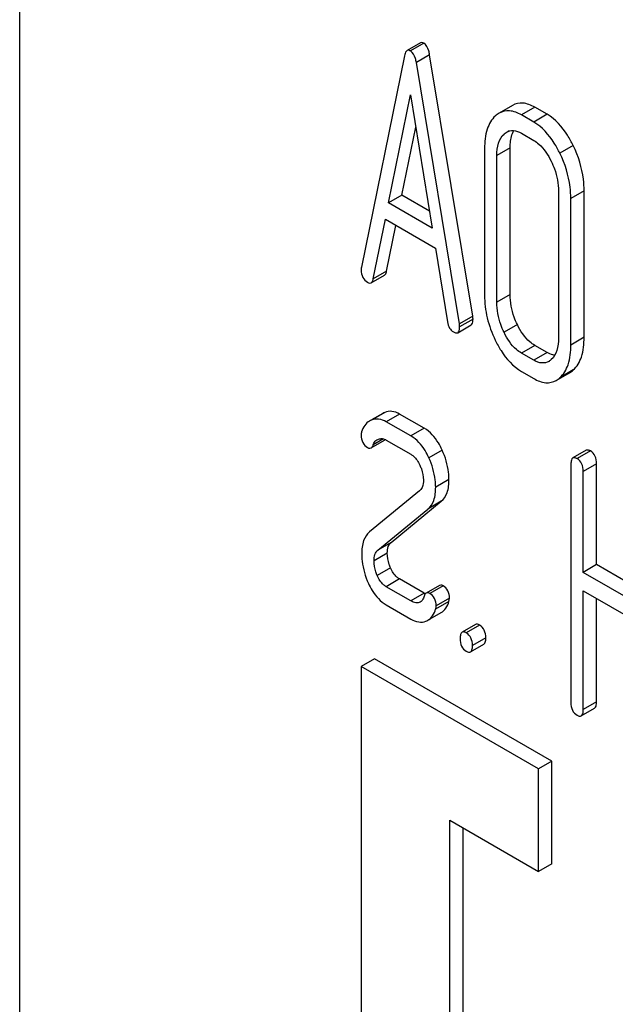
# Model space of a CAD drawing. Units: millimetres. Extents: x 0 to 6269, y -4 to 4433.
# Drawn here: x 4833 to 4842, y 2780 to 2796 of the extents above; entities that cross this region are included whole.
import ezdxf

# ---------------------------------------------------------------- set-up
doc = ezdxf.new("R2010")
doc.units = ezdxf.units.MM
doc.header["$LTSCALE"] = 344.776119
doc.layers.get('0').update_dxf_attribs({"linetype": 'CONTINUOUS'})

msp = doc.modelspace()

# ---------------------------------------------------------------- linework, layer by layer
at = {"color": 7, "linetype": 'Continuous'}
for p, q in [((4832.732, 2805.843), (4832.732, 2683.367)), ((4839.121, 2795.589), (4838.909, 2795.466)), ((4839.174, 2795.584), (4838.962, 2795.461)), ((4838.868, 2795.384), (4838.181, 2792.016)), ((4839.268, 2795.398), (4839.056, 2795.275)), ((4839.955, 2791.237), (4839.268, 2795.398)), ((4839.742, 2791.115), (4839.056, 2795.275)), ((4838.614, 2793.041), (4838.962, 2794.764)), ((4838.962, 2794.764), (4839.309, 2792.64)), ((4840.588, 2794.593), (4840.375, 2794.47)), ((4840.943, 2794.565), (4840.731, 2794.442)), ((4841.139, 2794.452), (4840.943, 2794.565)), ((4840.927, 2794.329), (4840.731, 2794.442)), ((4841.139, 2794.452), (4840.927, 2794.329)), ((4838.827, 2793.164), (4839.046, 2794.25)), ((4840.538, 2794.187), (4840.455, 2794.138)), ((4840.731, 2794.151), (4840.927, 2794.037)), ((4841.557, 2793.953), (4841.345, 2793.831)), ((4840.143, 2793.907), (4840.143, 2791.572)), ((4840.551, 2793.916), (4840.339, 2793.794)), ((4840.339, 2791.459), (4840.339, 2793.794)), ((4840.551, 2791.581), (4840.551, 2793.916)), ((4838.827, 2793.164), (4838.614, 2793.041)), ((4839.265, 2792.911), (4838.827, 2793.164)), ((4841.322, 2793.226), (4841.322, 2790.892)), ((4841.73, 2793.235), (4841.518, 2793.113)), ((4841.73, 2790.901), (4841.73, 2793.235)), ((4839.309, 2792.64), (4838.614, 2793.041)), ((4841.518, 2790.778), (4841.518, 2793.113)), ((4838.369, 2791.832), (4838.562, 2792.78)), ((4838.562, 2792.78), (4839.362, 2792.318)), ((4838.581, 2791.954), (4838.729, 2792.683)), ((4839.362, 2792.318), (4839.554, 2791.147)), ((4838.581, 2791.954), (4838.369, 2791.832)), ((4838.336, 2791.769), (4838.548, 2791.892)), ((4840.551, 2791.581), (4840.339, 2791.459)), ((4839.955, 2791.237), (4839.742, 2791.115)), ((4839.959, 2791.191), (4839.746, 2791.069)), ((4839.716, 2790.974), (4839.928, 2791.097)), ((4840.666, 2791.102), (4840.454, 2790.98)), ((4841.73, 2790.901), (4841.518, 2790.778)), ((4840.943, 2790.771), (4840.731, 2790.649)), ((4840.927, 2790.536), (4840.731, 2790.649)), ((4841.139, 2790.658), (4840.927, 2790.536)), ((4841.139, 2790.658), (4840.943, 2790.771)), ((4840.731, 2790.357), (4840.927, 2790.244)), ((4841.286, 2790.215), (4841.498, 2790.337)), ((4841.557, 2790.38), (4841.345, 2790.257)), ((4838.552, 2789.704), (4838.34, 2789.582)), ((4838.521, 2789.689), (4838.339, 2789.584)), ((4838.789, 2789.678), (4838.577, 2789.556)), ((4838.97, 2789.329), (4838.577, 2789.556)), ((4839.182, 2789.452), (4838.789, 2789.678)), ((4839.182, 2789.452), (4838.97, 2789.329)), ((4838.336, 2789.138), (4838.548, 2789.261)), ((4838.531, 2789.283), (4838.369, 2789.189)), ((4838.577, 2789.264), (4838.97, 2789.038)), ((4839.467, 2789.105), (4839.255, 2788.982)), ((4841.763, 2789.101), (4841.551, 2788.979)), ((4841.83, 2789.09), (4841.618, 2788.968)), ((4841.52, 2788.878), (4841.52, 2785.085)), ((4841.928, 2788.888), (4841.716, 2788.765)), ((4841.716, 2787.157), (4841.716, 2788.765)), ((4841.928, 2787.28), (4841.928, 2788.888)), ((4839.576, 2788.635), (4839.364, 2788.512)), ((4839.107, 2788.453), (4838.308, 2787.8)), ((4838.442, 2787.512), (4839.24, 2788.166)), ((4838.654, 2787.635), (4839.452, 2788.289)), ((4839.452, 2788.289), (4839.24, 2788.166)), ((4838.654, 2787.635), (4838.442, 2787.512)), ((4838.593, 2787.463), (4838.381, 2787.34)), ((4838.645, 2787.227), (4838.433, 2787.105)), ((4841.928, 2787.28), (4841.716, 2787.157)), ((4842.699, 2786.835), (4841.928, 2787.28)), ((4838.789, 2787.052), (4838.577, 2786.929)), ((4839.182, 2786.825), (4838.789, 2787.052)), ((4842.699, 2786.59), (4841.716, 2787.157)), ((4838.97, 2786.703), (4838.577, 2786.929)), ((4839.423, 2786.95), (4839.211, 2786.828)), ((4839.482, 2786.944), (4839.27, 2786.822)), ((4839.182, 2786.825), (4838.97, 2786.703)), ((4839.584, 2786.745), (4839.372, 2786.623)), ((4841.716, 2784.971), (4841.716, 2786.865)), ((4841.716, 2786.865), (4842.699, 2786.298)), ((4841.928, 2785.094), (4841.928, 2786.743)), ((4838.577, 2786.638), (4838.97, 2786.411)), ((4839.576, 2786.695), (4839.363, 2786.572)), ((4839.241, 2786.395), (4839.453, 2786.517)), ((4839.997, 2786.327), (4839.785, 2786.204)), ((4840.064, 2786.316), (4839.852, 2786.193)), ((4840.163, 2786.113), (4839.95, 2785.991)), ((4839.92, 2785.89), (4840.132, 2786.013)), ((4838.389, 2785.781), (4838.177, 2785.659)), ((4838.177, 2785.659), (4838.177, 2770.962)), ((4841.005, 2784.026), (4838.177, 2785.659)), ((4841.218, 2784.148), (4838.389, 2785.781)), ((4841.928, 2785.094), (4841.716, 2784.971)), ((4841.685, 2784.871), (4841.897, 2784.994)), ((4841.218, 2784.148), (4841.005, 2784.026)), ((4841.218, 2782.515), (4841.218, 2784.148)), ((4841.005, 2782.393), (4841.005, 2784.026)), ((4839.591, 2778.31), (4839.591, 2783.209)), ((4839.591, 2783.209), (4841.005, 2782.393)), ((4839.803, 2778.433), (4839.803, 2783.087)), ((4841.218, 2782.515), (4841.005, 2782.393))]:
    msp.add_line(p, q, dxfattribs=at)
for centre, radius, start, end in [((4841.046, 2790.722), 0.238, 300.2813, 311.9563), ((4838.642, 2789.479), 0.243, 111.8316, 119.955), ((4838.43, 2789.356), 0.243, 111.8316, 119.955), ((4839.365, 2787.143), 0.367, 239.9537, 242.8787), ((4839.131, 2786.584), 0.219, 290.8539, 299.9456)]:
    msp.add_arc(centre, radius, start, end, dxfattribs=at)
for points, knots in [([(4839.174, 2795.584), (4839.169, 2795.586), (4839.153, 2795.595), (4839.132, 2795.595), (4839.121, 2795.589)], [0, 0, 0, 0, 0.302882, 1, 1, 1, 1]), ([(4839.268, 2795.398), (4839.264, 2795.42), (4839.25, 2795.488), (4839.215, 2795.56), (4839.174, 2795.584)], [0, 0, 0, 0, 0.319822, 1, 1, 1, 1]), ([(4838.909, 2795.466), (4838.904, 2795.463), (4838.88, 2795.442), (4838.873, 2795.409), (4838.868, 2795.384)], [0, 0, 0, 0, 0.184037, 1, 1, 1, 1]), ([(4838.962, 2795.461), (4838.957, 2795.464), (4838.941, 2795.472), (4838.92, 2795.473), (4838.909, 2795.466)], [0, 0, 0, 0, 0.302882, 1, 1, 1, 1]), ([(4839.056, 2795.275), (4839.052, 2795.298), (4839.038, 2795.365), (4839.003, 2795.437), (4838.962, 2795.461)], [0, 0, 0, 0, 0.319822, 1, 1, 1, 1]), ([(4840.943, 2794.565), (4840.885, 2794.598), (4840.766, 2794.649), (4840.637, 2794.621), (4840.588, 2794.593)], [0, 0, 0, 0, 0.54292, 1, 1, 1, 1]), ([(4840.315, 2794.426), (4840.255, 2794.371), (4840.159, 2794.2), (4840.143, 2794.011), (4840.143, 2793.907)], [0, 0, 0, 0, 0.440534, 1, 1, 1, 1]), ([(4840.731, 2794.442), (4840.673, 2794.476), (4840.554, 2794.526), (4840.424, 2794.498), (4840.375, 2794.47)], [0, 0, 0, 0, 0.54292, 1, 1, 1, 1]), ([(4841.557, 2793.953), (4841.529, 2794.01), (4841.426, 2794.2), (4841.274, 2794.374), (4841.139, 2794.452)], [0, 0, 0, 0, 0.28692, 1, 1, 1, 1]), ([(4841.345, 2793.831), (4841.317, 2793.887), (4841.213, 2794.078), (4841.062, 2794.251), (4840.927, 2794.329)], [0, 0, 0, 0, 0.28692, 1, 1, 1, 1]), ([(4840.339, 2793.794), (4840.339, 2793.861), (4840.349, 2793.987), (4840.413, 2794.1), (4840.455, 2794.138)], [0, 0, 0, 0, 0.547287, 1, 1, 1, 1]), ([(4840.496, 2794.168), (4840.527, 2794.187), (4840.613, 2794.206), (4840.692, 2794.173), (4840.731, 2794.151)], [0, 0, 0, 0, 0.44908, 1, 1, 1, 1]), ([(4840.551, 2793.916), (4840.551, 2793.943), (4840.555, 2794.038), (4840.577, 2794.135), (4840.612, 2794.193)], [0, 0, 0, 0, 0.287724, 1, 1, 1, 1]), ([(4840.927, 2794.037), (4840.956, 2794.021), (4841.075, 2793.934), (4841.156, 2793.805), (4841.205, 2793.704)], [0, 0, 0, 0, 0.228301, 1, 1, 1, 1]), ([(4841.73, 2793.235), (4841.73, 2793.296), (4841.715, 2793.543), (4841.639, 2793.785), (4841.557, 2793.953)], [0, 0, 0, 0, 0.244831, 1, 1, 1, 1]), ([(4841.518, 2793.113), (4841.518, 2793.173), (4841.503, 2793.421), (4841.427, 2793.663), (4841.345, 2793.831)], [0, 0, 0, 0, 0.244831, 1, 1, 1, 1]), ([(4841.205, 2793.704), (4841.225, 2793.664), (4841.29, 2793.513), (4841.322, 2793.347), (4841.322, 2793.226)], [0, 0, 0, 0, 0.268653, 1, 1, 1, 1]), ([(4838.181, 2792.016), (4838.18, 2792.012), (4838.177, 2791.999), (4838.177, 2791.985), (4838.177, 2791.975)], [0, 0, 0, 0, 0.275284, 1, 1, 1, 1]), ([(4838.177, 2791.975), (4838.177, 2791.934), (4838.189, 2791.854), (4838.246, 2791.795), (4838.277, 2791.777)], [0, 0, 0, 0, 0.529506, 1, 1, 1, 1]), ([(4838.548, 2791.892), (4838.552, 2791.894), (4838.571, 2791.91), (4838.578, 2791.935), (4838.581, 2791.954)], [0, 0, 0, 0, 0.194761, 1, 1, 1, 1]), ([(4838.277, 2791.777), (4838.282, 2791.774), (4838.3, 2791.764), (4838.324, 2791.763), (4838.336, 2791.769)], [0, 0, 0, 0, 0.309917, 1, 1, 1, 1]), ([(4838.336, 2791.769), (4838.34, 2791.772), (4838.358, 2791.788), (4838.365, 2791.813), (4838.369, 2791.832)], [0, 0, 0, 0, 0.194761, 1, 1, 1, 1]), ([(4840.143, 2791.572), (4840.143, 2791.451), (4840.173, 2791.202), (4840.259, 2790.967), (4840.314, 2790.853)], [0, 0, 0, 0, 0.489219, 1, 1, 1, 1]), ([(4840.454, 2790.98), (4840.434, 2791.02), (4840.37, 2791.172), (4840.339, 2791.338), (4840.339, 2791.459)], [0, 0, 0, 0, 0.268803, 1, 1, 1, 1]), ([(4840.666, 2791.102), (4840.647, 2791.141), (4840.582, 2791.293), (4840.551, 2791.46), (4840.551, 2791.581)], [0, 0, 0, 0, 0.262695, 1, 1, 1, 1]), ([(4839.554, 2791.147), (4839.559, 2791.113), (4839.576, 2791.05), (4839.622, 2791.001), (4839.646, 2790.986)], [0, 0, 0, 0, 0.550026, 1, 1, 1, 1]), ([(4839.928, 2791.097), (4839.934, 2791.1), (4839.958, 2791.125), (4839.959, 2791.163), (4839.959, 2791.191)], [0, 0, 0, 0, 0.177929, 1, 1, 1, 1]), ([(4839.959, 2791.191), (4839.959, 2791.194), (4839.958, 2791.21), (4839.956, 2791.225), (4839.955, 2791.237)], [0, 0, 0, 0, 0.205592, 1, 1, 1, 1]), ([(4839.646, 2790.986), (4839.653, 2790.982), (4839.674, 2790.971), (4839.702, 2790.966), (4839.716, 2790.974)], [0, 0, 0, 0, 0.328239, 1, 1, 1, 1]), ([(4839.716, 2790.974), (4839.722, 2790.977), (4839.746, 2791.003), (4839.746, 2791.041), (4839.746, 2791.069)], [0, 0, 0, 0, 0.177929, 1, 1, 1, 1]), ([(4839.746, 2791.069), (4839.746, 2791.072), (4839.746, 2791.087), (4839.744, 2791.102), (4839.742, 2791.115)], [0, 0, 0, 0, 0.205592, 1, 1, 1, 1]), ([(4840.731, 2790.649), (4840.702, 2790.665), (4840.584, 2790.751), (4840.502, 2790.879), (4840.454, 2790.98)], [0, 0, 0, 0, 0.22819, 1, 1, 1, 1]), ([(4840.943, 2790.771), (4840.916, 2790.787), (4840.797, 2790.873), (4840.715, 2791), (4840.666, 2791.102)], [0, 0, 0, 0, 0.219598, 1, 1, 1, 1]), ([(4840.314, 2790.853), (4840.342, 2790.797), (4840.445, 2790.606), (4840.597, 2790.435), (4840.731, 2790.357)], [0, 0, 0, 0, 0.28736, 1, 1, 1, 1]), ([(4841.322, 2790.892), (4841.322, 2790.823), (4841.312, 2790.697), (4841.247, 2790.583), (4841.205, 2790.545)], [0, 0, 0, 0, 0.547695, 1, 1, 1, 1]), ([(4841.557, 2790.38), (4841.617, 2790.434), (4841.714, 2790.606), (4841.73, 2790.795), (4841.73, 2790.901)], [0, 0, 0, 0, 0.435093, 1, 1, 1, 1]), ([(4841.262, 2790.614), (4841.252, 2790.616), (4841.209, 2790.623), (4841.169, 2790.641), (4841.139, 2790.658)], [0, 0, 0, 0, 0.22711, 1, 1, 1, 1]), ([(4841.345, 2790.257), (4841.405, 2790.312), (4841.502, 2790.483), (4841.518, 2790.673), (4841.518, 2790.778)], [0, 0, 0, 0, 0.435093, 1, 1, 1, 1]), ([(4841.166, 2790.516), (4841.134, 2790.498), (4841.047, 2790.479), (4840.967, 2790.513), (4840.927, 2790.536)], [0, 0, 0, 0, 0.448595, 1, 1, 1, 1]), ([(4840.927, 2790.244), (4840.986, 2790.21), (4841.106, 2790.159), (4841.237, 2790.186), (4841.286, 2790.215)], [0, 0, 0, 0, 0.542716, 1, 1, 1, 1]), ([(4838.789, 2789.678), (4838.752, 2789.7), (4838.673, 2789.731), (4838.588, 2789.719), (4838.552, 2789.704)], [0, 0, 0, 0, 0.527229, 1, 1, 1, 1]), ([(4838.309, 2789.567), (4838.28, 2789.55), (4838.225, 2789.499), (4838.195, 2789.432), (4838.184, 2789.395)], [0, 0, 0, 0, 0.469582, 1, 1, 1, 1]), ([(4838.577, 2789.556), (4838.54, 2789.577), (4838.461, 2789.609), (4838.376, 2789.596), (4838.34, 2789.582)], [0, 0, 0, 0, 0.527229, 1, 1, 1, 1]), ([(4839.467, 2789.105), (4839.449, 2789.144), (4839.38, 2789.277), (4839.275, 2789.398), (4839.182, 2789.452)], [0, 0, 0, 0, 0.285714, 1, 1, 1, 1]), ([(4838.177, 2789.343), (4838.177, 2789.303), (4838.189, 2789.222), (4838.247, 2789.163), (4838.279, 2789.144)], [0, 0, 0, 0, 0.525554, 1, 1, 1, 1]), ([(4838.369, 2789.189), (4838.371, 2789.198), (4838.383, 2789.229), (4838.406, 2789.257), (4838.427, 2789.269)], [0, 0, 0, 0, 0.273791, 1, 1, 1, 1]), ([(4838.452, 2789.28), (4838.471, 2789.286), (4838.515, 2789.291), (4838.557, 2789.276), (4838.577, 2789.264)], [0, 0, 0, 0, 0.456785, 1, 1, 1, 1]), ([(4839.255, 2788.982), (4839.237, 2789.021), (4839.168, 2789.155), (4839.063, 2789.275), (4838.97, 2789.329)], [0, 0, 0, 0, 0.285714, 1, 1, 1, 1]), ([(4838.279, 2789.144), (4838.284, 2789.141), (4838.301, 2789.133), (4838.324, 2789.131), (4838.336, 2789.138)], [0, 0, 0, 0, 0.307721, 1, 1, 1, 1]), ([(4838.336, 2789.138), (4838.339, 2789.14), (4838.355, 2789.153), (4838.364, 2789.174), (4838.369, 2789.189)], [0, 0, 0, 0, 0.202771, 1, 1, 1, 1]), ([(4839.576, 2788.635), (4839.576, 2788.674), (4839.566, 2788.835), (4839.518, 2788.993), (4839.467, 2789.105)], [0, 0, 0, 0, 0.241153, 1, 1, 1, 1]), ([(4841.83, 2789.09), (4841.823, 2789.094), (4841.803, 2789.104), (4841.776, 2789.109), (4841.763, 2789.101)], [0, 0, 0, 0, 0.327896, 1, 1, 1, 1]), ([(4841.928, 2788.888), (4841.928, 2788.929), (4841.917, 2789.01), (4841.861, 2789.072), (4841.83, 2789.09)], [0, 0, 0, 0, 0.538333, 1, 1, 1, 1]), ([(4838.97, 2789.038), (4838.984, 2789.029), (4839.045, 2788.984), (4839.086, 2788.918), (4839.111, 2788.866)], [0, 0, 0, 0, 0.228396, 1, 1, 1, 1]), ([(4839.364, 2788.512), (4839.364, 2788.551), (4839.354, 2788.713), (4839.306, 2788.871), (4839.255, 2788.982)], [0, 0, 0, 0, 0.241153, 1, 1, 1, 1]), ([(4841.551, 2788.979), (4841.539, 2788.972), (4841.521, 2788.936), (4841.52, 2788.901), (4841.52, 2788.878)], [0, 0, 0, 0, 0.38345, 1, 1, 1, 1]), ([(4841.618, 2788.968), (4841.611, 2788.971), (4841.591, 2788.982), (4841.564, 2788.986), (4841.551, 2788.979)], [0, 0, 0, 0, 0.327896, 1, 1, 1, 1]), ([(4841.716, 2788.765), (4841.716, 2788.807), (4841.705, 2788.888), (4841.649, 2788.95), (4841.618, 2788.968)], [0, 0, 0, 0, 0.538333, 1, 1, 1, 1]), ([(4839.111, 2788.866), (4839.12, 2788.845), (4839.152, 2788.769), (4839.168, 2788.686), (4839.168, 2788.625)], [0, 0, 0, 0, 0.268086, 1, 1, 1, 1]), ([(4839.168, 2788.625), (4839.168, 2788.608), (4839.165, 2788.547), (4839.141, 2788.481), (4839.107, 2788.453)], [0, 0, 0, 0, 0.289882, 1, 1, 1, 1]), ([(4839.452, 2788.289), (4839.495, 2788.323), (4839.565, 2788.437), (4839.576, 2788.564), (4839.576, 2788.635)], [0, 0, 0, 0, 0.43807, 1, 1, 1, 1]), ([(4839.24, 2788.166), (4839.283, 2788.201), (4839.353, 2788.314), (4839.364, 2788.442), (4839.364, 2788.512)], [0, 0, 0, 0, 0.43807, 1, 1, 1, 1]), ([(4838.308, 2787.8), (4838.266, 2787.764), (4838.196, 2787.652), (4838.185, 2787.524), (4838.185, 2787.454)], [0, 0, 0, 0, 0.440683, 1, 1, 1, 1]), ([(4838.381, 2787.34), (4838.381, 2787.375), (4838.386, 2787.438), (4838.42, 2787.495), (4838.442, 2787.512)], [0, 0, 0, 0, 0.549665, 1, 1, 1, 1]), ([(4838.593, 2787.463), (4838.593, 2787.498), (4838.598, 2787.561), (4838.633, 2787.618), (4838.654, 2787.635)], [0, 0, 0, 0, 0.560926, 1, 1, 1, 1]), ([(4838.185, 2787.454), (4838.185, 2787.414), (4838.194, 2787.252), (4838.241, 2787.093), (4838.292, 2786.982)], [0, 0, 0, 0, 0.243653, 1, 1, 1, 1]), ([(4838.645, 2787.227), (4838.637, 2787.246), (4838.607, 2787.321), (4838.593, 2787.403), (4838.593, 2787.463)], [0, 0, 0, 0, 0.255519, 1, 1, 1, 1]), ([(4838.433, 2787.105), (4838.424, 2787.125), (4838.395, 2787.2), (4838.381, 2787.281), (4838.381, 2787.34)], [0, 0, 0, 0, 0.268622, 1, 1, 1, 1]), ([(4838.789, 2787.052), (4838.774, 2787.061), (4838.712, 2787.105), (4838.67, 2787.173), (4838.645, 2787.227)], [0, 0, 0, 0, 0.224467, 1, 1, 1, 1]), ([(4838.577, 2786.929), (4838.562, 2786.938), (4838.499, 2786.983), (4838.457, 2787.051), (4838.433, 2787.105)], [0, 0, 0, 0, 0.228063, 1, 1, 1, 1]), ([(4838.292, 2786.982), (4838.31, 2786.943), (4838.379, 2786.81), (4838.484, 2786.691), (4838.577, 2786.638)], [0, 0, 0, 0, 0.286306, 1, 1, 1, 1]), ([(4839.482, 2786.944), (4839.477, 2786.947), (4839.459, 2786.956), (4839.435, 2786.957), (4839.423, 2786.95)], [0, 0, 0, 0, 0.305331, 1, 1, 1, 1]), ([(4839.584, 2786.745), (4839.584, 2786.786), (4839.571, 2786.866), (4839.513, 2786.926), (4839.482, 2786.944)], [0, 0, 0, 0, 0.528563, 1, 1, 1, 1]), ([(4839.179, 2786.778), (4839.176, 2786.768), (4839.164, 2786.731), (4839.141, 2786.696), (4839.117, 2786.682)], [0, 0, 0, 0, 0.274193, 1, 1, 1, 1]), ([(4839.211, 2786.828), (4839.208, 2786.826), (4839.192, 2786.813), (4839.184, 2786.793), (4839.179, 2786.778)], [0, 0, 0, 0, 0.205111, 1, 1, 1, 1]), ([(4839.27, 2786.822), (4839.264, 2786.825), (4839.247, 2786.834), (4839.223, 2786.835), (4839.211, 2786.828)], [0, 0, 0, 0, 0.305331, 1, 1, 1, 1]), ([(4839.372, 2786.623), (4839.372, 2786.663), (4839.359, 2786.744), (4839.301, 2786.803), (4839.27, 2786.822)], [0, 0, 0, 0, 0.528563, 1, 1, 1, 1]), ([(4839.117, 2786.682), (4839.097, 2786.671), (4839.041, 2786.666), (4838.994, 2786.689), (4838.97, 2786.703)], [0, 0, 0, 0, 0.445477, 1, 1, 1, 1]), ([(4839.241, 2786.395), (4839.27, 2786.411), (4839.324, 2786.465), (4839.352, 2786.534), (4839.363, 2786.572)], [0, 0, 0, 0, 0.459156, 1, 1, 1, 1]), ([(4839.453, 2786.517), (4839.482, 2786.534), (4839.536, 2786.587), (4839.565, 2786.656), (4839.576, 2786.695)], [0, 0, 0, 0, 0.459156, 1, 1, 1, 1]), ([(4838.97, 2786.411), (4839.007, 2786.389), (4839.086, 2786.357), (4839.173, 2786.366), (4839.209, 2786.38)], [0, 0, 0, 0, 0.52845, 1, 1, 1, 1]), ([(4840.064, 2786.316), (4840.058, 2786.32), (4840.038, 2786.33), (4840.011, 2786.335), (4839.997, 2786.327)], [0, 0, 0, 0, 0.327896, 1, 1, 1, 1]), ([(4840.163, 2786.113), (4840.163, 2786.155), (4840.152, 2786.236), (4840.096, 2786.298), (4840.064, 2786.316)], [0, 0, 0, 0, 0.538333, 1, 1, 1, 1]), ([(4839.785, 2786.204), (4839.773, 2786.197), (4839.755, 2786.162), (4839.754, 2786.126), (4839.754, 2786.104)], [0, 0, 0, 0, 0.38345, 1, 1, 1, 1]), ([(4839.754, 2786.104), (4839.754, 2786.062), (4839.763, 2785.98), (4839.821, 2785.919), (4839.852, 2785.902)], [0, 0, 0, 0, 0.539317, 1, 1, 1, 1]), ([(4839.852, 2786.193), (4839.846, 2786.197), (4839.826, 2786.208), (4839.799, 2786.212), (4839.785, 2786.204)], [0, 0, 0, 0, 0.327896, 1, 1, 1, 1]), ([(4839.95, 2785.991), (4839.95, 2786.033), (4839.94, 2786.113), (4839.883, 2786.175), (4839.852, 2786.193)], [0, 0, 0, 0, 0.538333, 1, 1, 1, 1]), ([(4840.132, 2786.013), (4840.143, 2786.02), (4840.162, 2786.055), (4840.163, 2786.091), (4840.163, 2786.113)], [0, 0, 0, 0, 0.379509, 1, 1, 1, 1]), ([(4839.92, 2785.89), (4839.931, 2785.897), (4839.95, 2785.933), (4839.95, 2785.968), (4839.95, 2785.991)], [0, 0, 0, 0, 0.379509, 1, 1, 1, 1]), ([(4839.852, 2785.902), (4839.859, 2785.898), (4839.879, 2785.887), (4839.906, 2785.883), (4839.92, 2785.89)], [0, 0, 0, 0, 0.325073, 1, 1, 1, 1]), ([(4841.52, 2785.085), (4841.52, 2785.043), (4841.529, 2784.961), (4841.587, 2784.9), (4841.618, 2784.882)], [0, 0, 0, 0, 0.539317, 1, 1, 1, 1]), ([(4841.897, 2784.994), (4841.909, 2785), (4841.927, 2785.036), (4841.928, 2785.072), (4841.928, 2785.094)], [0, 0, 0, 0, 0.379508, 1, 1, 1, 1]), ([(4841.618, 2784.882), (4841.624, 2784.878), (4841.644, 2784.868), (4841.672, 2784.863), (4841.685, 2784.871)], [0, 0, 0, 0, 0.325073, 1, 1, 1, 1]), ([(4841.685, 2784.871), (4841.697, 2784.878), (4841.715, 2784.913), (4841.716, 2784.949), (4841.716, 2784.971)], [0, 0, 0, 0, 0.379508, 1, 1, 1, 1])]:
    msp.add_open_spline(points, degree=3, knots=knots, dxfattribs=at)
for points in [[(4840.375, 2794.47), (4840.354, 2794.458), (4840.334, 2794.443), (4840.315, 2794.426)], [(4840.455, 2794.138), (4840.467, 2794.15), (4840.481, 2794.16), (4840.496, 2794.168)], [(4841.498, 2790.337), (4841.519, 2790.349), (4841.539, 2790.364), (4841.557, 2790.38)], [(4841.286, 2790.215), (4841.307, 2790.227), (4841.327, 2790.241), (4841.345, 2790.257)], [(4838.184, 2789.395), (4838.179, 2789.378), (4838.177, 2789.361), (4838.177, 2789.343)], [(4838.427, 2789.269), (4838.435, 2789.273), (4838.443, 2789.277), (4838.452, 2789.28)], [(4838.548, 2789.261), (4838.553, 2789.263), (4838.557, 2789.268), (4838.561, 2789.272)], [(4839.576, 2786.695), (4839.58, 2786.711), (4839.584, 2786.728), (4839.584, 2786.745)], [(4839.363, 2786.572), (4839.368, 2786.588), (4839.372, 2786.605), (4839.372, 2786.623)]]:
    msp.add_open_spline(points, degree=3, dxfattribs=at)

doc.saveas('drawing.dxf')
